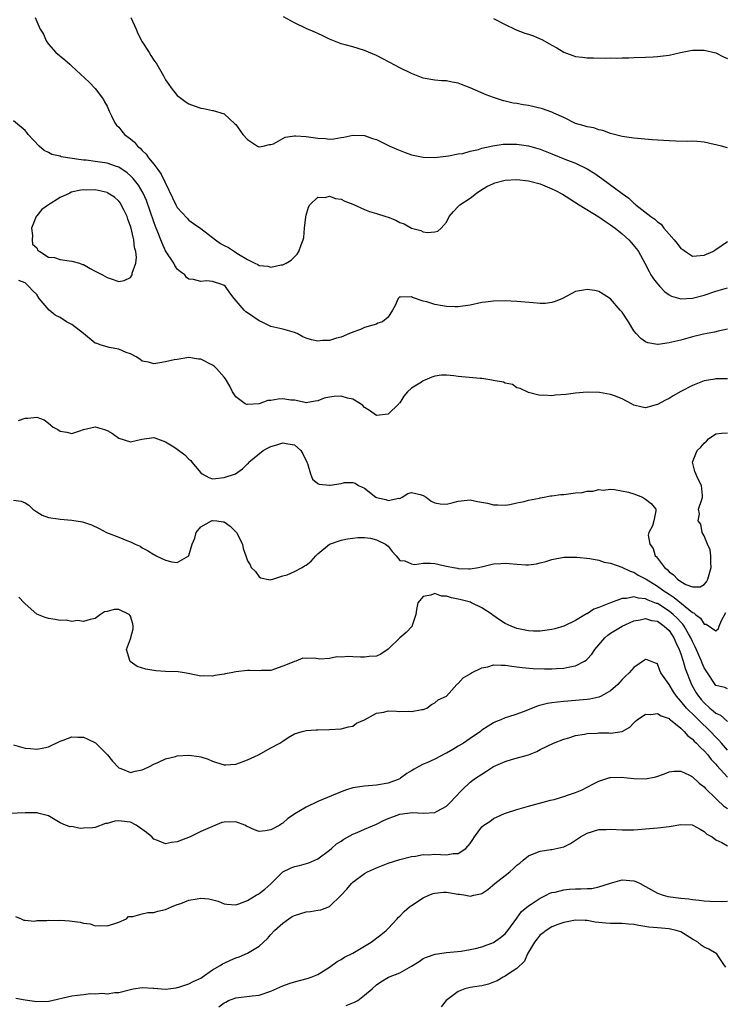
# Model space of a CAD drawing. Units: inches. Extents: x 2553000 to 2556000, y 1545000 to 1548000.
# Drawn here: x 2554210 to 2554331, y 1545514 to 1545683 of the extents above; entities that cross this region are included whole.
import ezdxf

# ---------------------------------------------------------------- set-up
doc = ezdxf.new("R2010")
doc.units = ezdxf.units.IN
doc.header["$MEASUREMENT"] = 0
doc.layers.add('LD25531545_2ft', color=142, linetype='Continuous')

msp = doc.modelspace()

# ---------------------------------------------------------------- linework, layer by layer
at = {"layer": 'LD25531545_2ft'}
for points, elevation in [([(2554212.74, 1545683), (2554213, 1545682.29), (2554213.6, 1545681), (2554214.13, 1545680.13), (2554214.59, 1545679), (2554215, 1545678.46), (2554216.28, 1545677), (2554217.79, 1545675.79), (2554218.63, 1545675), (2554219, 1545674.7), (2554221.93, 1545671.93), (2554223, 1545670.87), (2554224.37, 1545669), (2554224.58, 1545668.58), (2554225, 1545667.82), (2554225.25, 1545667.25), (2554225.39, 1545667), (2554225.79, 1545666.21), (2554226.31, 1545665), (2554226.62, 1545664.62), (2554227, 1545664.26), (2554227.55, 1545663.55), (2554228, 1545663), (2554229, 1545662.29), (2554229.68, 1545661.68), (2554230.21, 1545661), (2554230.65, 1545660.65), (2554231, 1545660.28), (2554231.66, 1545659.66), (2554232.11, 1545659), (2554233, 1545657.93), (2554233.7, 1545657), (2554234.24, 1545656.24), (2554236.17, 1545652.17), (2554236.75, 1545651), (2554237, 1545650.55), (2554238.68, 1545648.68), (2554239, 1545648.39), (2554239.78, 1545647.78), (2554241, 1545646.92), (2554243.52, 1545645), (2554244.4, 1545644.4), (2554245, 1545644.05), (2554245.72, 1545643.72), (2554246.76, 1545643), (2554247, 1545642.86), (2554247.43, 1545642.57), (2554249, 1545641.66), (2554250.27, 1545641), (2554250.77, 1545640.77), (2554251, 1545640.59), (2554252.49, 1545640.49), (2554253, 1545640.32), (2554254.74, 1545640.74), (2554255, 1545640.75), (2554255.61, 1545641), (2554256.47, 1545641.53), (2554257, 1545642.1), (2554257.46, 1545642.54), (2554257.77, 1545643), (2554258.14, 1545644.14), (2554258.51, 1545645), (2554258.62, 1545645.38), (2554258.75, 1545647), (2554258.93, 1545648.93), (2554259, 1545649.2), (2554259.42, 1545650.58), (2554259.63, 1545651), (2554261, 1545652.32), (2554262.26, 1545652.26), (2554263, 1545652.48), (2554264.05, 1545652.05), (2554265, 1545651.94), (2554265.63, 1545651.63), (2554267, 1545651.11), (2554269, 1545650.17), (2554269.83, 1545649.84), (2554271, 1545649.5), (2554272.61, 1545649), (2554273, 1545648.87), (2554274.34, 1545648.34), (2554275, 1545647.99), (2554275.74, 1545647.74), (2554277, 1545647.02), (2554278.57, 1545646.57), (2554279, 1545646.38), (2554279.73, 1545646.27), (2554281, 1545646.38), (2554281.53, 1545646.47), (2554282.09, 1545647), (2554283, 1545648), (2554283.46, 1545649), (2554284.17, 1545649.84), (2554285, 1545650.68), (2554285.27, 1545651), (2554287, 1545652.12), (2554288.13, 1545653), (2554288.65, 1545653.35), (2554289.89, 1545654.11), (2554291, 1545654.65), (2554291.26, 1545654.74), (2554293, 1545655.21), (2554295, 1545655.31), (2554297, 1545655.08), (2554299, 1545654.55), (2554301, 1545653.73), (2554301.49, 1545653.49), (2554302.78, 1545652.78), (2554304.03, 1545652.03), (2554305.65, 1545651), (2554309, 1545648.92), (2554310.14, 1545648.14), (2554311, 1545647.59), (2554311.77, 1545647), (2554313, 1545646), (2554314.11, 1545645), (2554314.53, 1545644.53), (2554315.44, 1545643.44), (2554315.76, 1545643), (2554316.85, 1545641), (2554317.58, 1545639.58), (2554317.91, 1545639), (2554318.34, 1545638.34), (2554319, 1545637.47), (2554319.4, 1545637), (2554320.2, 1545636.2), (2554321, 1545635.62), (2554321.39, 1545635.39), (2554323, 1545634.9), (2554325, 1545635.02), (2554327, 1545635.56), (2554329, 1545636.21), (2554331, 1545636.79)], 7724), ([(2554229.05, 1545683), (2554229.99, 1545681), (2554230.26, 1545680.26), (2554231, 1545678.86), (2554232.21, 1545677), (2554232.5, 1545676.5), (2554233, 1545675.69), (2554233.52, 1545675), (2554234.67, 1545673), (2554235, 1545672.34), (2554235.54, 1545671.54), (2554235.97, 1545671), (2554237, 1545669.66), (2554237.36, 1545669.36), (2554238.53, 1545668.53), (2554239, 1545668.22), (2554239.89, 1545667.89), (2554241, 1545667.53), (2554241.46, 1545667.46), (2554243, 1545667.12), (2554243.11, 1545667.11), (2554245, 1545666.51), (2554246.85, 1545664.85), (2554247, 1545664.69), (2554248.2, 1545663), (2554249, 1545662.15), (2554250.72, 1545661), (2554250.91, 1545660.91), (2554251, 1545660.88), (2554251.66, 1545661), (2554252.73, 1545661.27), (2554253, 1545661.27), (2554253.43, 1545661.43), (2554255.44, 1545662.56), (2554257, 1545662.76), (2554257.22, 1545662.78), (2554259, 1545662.66), (2554259.42, 1545662.58), (2554261, 1545662.35), (2554262.34, 1545662.34), (2554263, 1545662.22), (2554263.74, 1545662.26), (2554265, 1545662.51), (2554265.44, 1545662.56), (2554267, 1545662.9), (2554269, 1545662.84), (2554270.34, 1545662.34), (2554271, 1545662.14), (2554273.33, 1545661), (2554274.48, 1545660.48), (2554275.91, 1545659.91), (2554277, 1545659.52), (2554279, 1545659.12), (2554281, 1545659.1), (2554283.35, 1545659.35), (2554285, 1545659.69), (2554285.78, 1545659.78), (2554287, 1545660.14), (2554288.44, 1545660.44), (2554289, 1545660.64), (2554290.92, 1545661.08), (2554292.67, 1545661.33), (2554293, 1545661.36), (2554293.37, 1545661.37), (2554295, 1545661.37), (2554297, 1545661.08), (2554299, 1545660.5), (2554301, 1545659.69), (2554303.22, 1545658.78), (2554305, 1545658.09), (2554307, 1545657.14), (2554308.31, 1545656.31), (2554309.5, 1545655.5), (2554313, 1545652.9), (2554314.12, 1545652.12), (2554315, 1545651.28), (2554315.17, 1545651.17), (2554315.34, 1545651), (2554317.89, 1545649), (2554318.54, 1545648.54), (2554319, 1545648.1), (2554319.66, 1545647.66), (2554320.13, 1545647), (2554321, 1545645.99), (2554321.88, 1545645), (2554322.38, 1545644.38), (2554323, 1545643.55), (2554323.34, 1545643.34), (2554323.78, 1545643), (2554325, 1545642.22), (2554325.71, 1545642.29), (2554327, 1545642.36), (2554328.45, 1545643), (2554329, 1545643.35), (2554331, 1545644.73)], 7722), ([(2554331, 1545660.71), (2554329.96, 1545661), (2554329, 1545661.24), (2554328.72, 1545661.28), (2554327, 1545661.68), (2554325.82, 1545661.82), (2554325, 1545661.85), (2554324.17, 1545661.83), (2554322.14, 1545661.86), (2554321, 1545661.9), (2554318.11, 1545662.11), (2554315, 1545662.36), (2554313, 1545662.65), (2554311, 1545663.19), (2554309.67, 1545663.67), (2554309, 1545663.8), (2554308.12, 1545664.12), (2554307, 1545664.29), (2554306.5, 1545664.5), (2554305, 1545664.91), (2554303, 1545665.9), (2554301.33, 1545666.67), (2554301, 1545666.84), (2554299.39, 1545667.39), (2554297, 1545667.95), (2554296.07, 1545668.07), (2554295, 1545668.31), (2554294.37, 1545668.37), (2554293, 1545668.7), (2554292.74, 1545668.74), (2554291, 1545669.31), (2554289.77, 1545669.77), (2554287.02, 1545670.98), (2554285.52, 1545671.52), (2554285, 1545671.76), (2554283.93, 1545671.93), (2554283, 1545672.18), (2554282.2, 1545672.2), (2554281, 1545672.29), (2554279, 1545672.63), (2554278.74, 1545672.74), (2554277, 1545673.41), (2554275, 1545674.41), (2554273.31, 1545675.31), (2554271, 1545676.48), (2554269, 1545677.36), (2554267, 1545677.96), (2554265.65, 1545678.35), (2554265, 1545678.5), (2554263, 1545679.31), (2554261.88, 1545679.88), (2554261, 1545680.26), (2554260.5, 1545680.5), (2554259, 1545681.13), (2554257, 1545682.06), (2554255.13, 1545683.13)], 7720), ([(2554291, 1545682.81), (2554293, 1545681.79), (2554294.65, 1545681), (2554294.89, 1545680.89), (2554296.34, 1545680.34), (2554297, 1545680.14), (2554297.84, 1545679.84), (2554299, 1545679.34), (2554299.25, 1545679.25), (2554301, 1545678.25), (2554301.83, 1545677.83), (2554303, 1545677.09), (2554305, 1545676.36), (2554306.22, 1545676.22), (2554307, 1545676.09), (2554308.11, 1545676.11), (2554310.07, 1545676.07), (2554311, 1545676.1), (2554312.05, 1545676.05), (2554313, 1545676.11), (2554314.12, 1545676.12), (2554315, 1545676.18), (2554317, 1545676.24), (2554318.3, 1545676.3), (2554319, 1545676.31), (2554320.52, 1545676.52), (2554321, 1545676.57), (2554322.97, 1545677.03), (2554324.65, 1545677.35), (2554325, 1545677.39), (2554327, 1545677.43), (2554329, 1545676.96), (2554330.27, 1545676.27), (2554331, 1545675.98)], 7718), ([(2554331, 1545629.71), (2554329.4, 1545629.4), (2554328.76, 1545629.24), (2554326.9, 1545628.9), (2554325, 1545628.44), (2554323, 1545627.88), (2554321.49, 1545627.49), (2554321, 1545627.39), (2554319.12, 1545627.12), (2554319, 1545627.13), (2554317.38, 1545627.38), (2554317, 1545627.55), (2554316.15, 1545628.15), (2554315.35, 1545629), (2554315, 1545629.48), (2554314.05, 1545631), (2554313, 1545632.62), (2554312.83, 1545632.83), (2554312.67, 1545633), (2554311, 1545634.9), (2554309.74, 1545635.74), (2554309, 1545636.2), (2554308.33, 1545636.33), (2554307, 1545636.53), (2554306.41, 1545636.41), (2554305, 1545636.18), (2554302.78, 1545635), (2554301.56, 1545634.44), (2554301, 1545634.32), (2554299.85, 1545634.15), (2554299, 1545634.15), (2554297.78, 1545634.22), (2554295, 1545634.46), (2554293, 1545634.59), (2554291, 1545634.55), (2554289.66, 1545634.34), (2554289, 1545634.27), (2554287, 1545633.86), (2554285, 1545633.55), (2554284.46, 1545633.54), (2554283, 1545633.6), (2554282.29, 1545633.71), (2554281, 1545633.96), (2554279.61, 1545634.39), (2554279, 1545634.51), (2554277.17, 1545635.17), (2554277, 1545635.27), (2554275.21, 1545635.21), (2554275, 1545635.25), (2554274.71, 1545635), (2554274.2, 1545633.8), (2554273.76, 1545633), (2554273, 1545631.77), (2554272.06, 1545631), (2554271.26, 1545630.74), (2554271, 1545630.61), (2554270.42, 1545630.42), (2554269, 1545630.02), (2554268.31, 1545629.69), (2554267, 1545629.25), (2554266.85, 1545629.15), (2554266.41, 1545629), (2554265, 1545628.38), (2554264.22, 1545628.22), (2554263, 1545627.8), (2554261.78, 1545627.78), (2554261, 1545627.68), (2554259.94, 1545627.94), (2554259, 1545628.2), (2554258.44, 1545628.44), (2554257.46, 1545629), (2554257, 1545629.19), (2554255, 1545629.71), (2554253, 1545630.19), (2554251.39, 1545631), (2554251, 1545631.18), (2554249.91, 1545631.91), (2554249, 1545632.5), (2554248.72, 1545632.72), (2554248.41, 1545633), (2554246.73, 1545635), (2554245.96, 1545635.96), (2554245.25, 1545637), (2554245, 1545637.22), (2554244.63, 1545637.37), (2554243, 1545637.91), (2554241.98, 1545638.02), (2554241, 1545637.9), (2554239.75, 1545638.25), (2554239, 1545638.29), (2554238.59, 1545638.59), (2554238.28, 1545639), (2554237.53, 1545639.53), (2554237, 1545640.01), (2554236.59, 1545640.59), (2554236.4, 1545641), (2554235, 1545643.12), (2554234.42, 1545644.42), (2554234.21, 1545645), (2554233.7, 1545646.3), (2554233.29, 1545647.29), (2554233, 1545648.06), (2554231.72, 1545651.72), (2554231.15, 1545653), (2554230.35, 1545654.35), (2554229.46, 1545655.46), (2554229, 1545655.93), (2554228.43, 1545656.43), (2554227, 1545657.4), (2554226.42, 1545657.58), (2554225, 1545658.08), (2554223, 1545658.39), (2554221.41, 1545658.59), (2554221, 1545658.63), (2554218.27, 1545659), (2554217.19, 1545659.19), (2554217, 1545659.28), (2554215.6, 1545659.6), (2554215, 1545659.95), (2554214.27, 1545660.27), (2554213.41, 1545661), (2554211.55, 1545663), (2554211.32, 1545663.32), (2554211, 1545663.67), (2554209, 1545665.36)], 7726), ([(2554331, 1545621.25), (2554329, 1545621.23), (2554328.79, 1545621.21), (2554327, 1545620.88), (2554325, 1545620.13), (2554323, 1545619.08), (2554321.67, 1545618.33), (2554321, 1545617.91), (2554320.37, 1545617.63), (2554319, 1545616.86), (2554318.78, 1545616.78), (2554317, 1545616.3), (2554316.39, 1545616.39), (2554315, 1545616.77), (2554314.59, 1545617), (2554313, 1545617.83), (2554311.65, 1545618.35), (2554311, 1545618.58), (2554309.09, 1545618.91), (2554307.03, 1545618.97), (2554305, 1545618.8), (2554303.42, 1545618.58), (2554301.56, 1545618.44), (2554301, 1545618.37), (2554299.55, 1545618.45), (2554299, 1545618.41), (2554297, 1545618.9), (2554295.58, 1545619.58), (2554295, 1545619.72), (2554294.26, 1545620.26), (2554293, 1545620.49), (2554292.7, 1545620.7), (2554290.97, 1545620.97), (2554290.71, 1545621), (2554289, 1545621.28), (2554288.72, 1545621.28), (2554285.6, 1545621.6), (2554285, 1545621.66), (2554284.21, 1545621.79), (2554283, 1545621.86), (2554282.14, 1545621.86), (2554281, 1545621.7), (2554280.45, 1545621.55), (2554279.27, 1545621), (2554279, 1545620.91), (2554278.69, 1545620.69), (2554277, 1545619.64), (2554276.32, 1545619), (2554275.7, 1545618.3), (2554275, 1545617.17), (2554274.91, 1545617.09), (2554274.83, 1545617), (2554273, 1545615.19), (2554271, 1545614.97), (2554269.83, 1545615.83), (2554269, 1545616.33), (2554268.68, 1545616.68), (2554268.29, 1545617), (2554267, 1545617.77), (2554266.06, 1545617.94), (2554265, 1545618.28), (2554263.79, 1545618.21), (2554263, 1545618.12), (2554262.06, 1545617.94), (2554261, 1545617.47), (2554260.57, 1545617.43), (2554259, 1545617.16), (2554258.82, 1545617.18), (2554257, 1545617.58), (2554256.38, 1545617.62), (2554255, 1545617.81), (2554254.22, 1545617.78), (2554253, 1545617.55), (2554252.46, 1545617.54), (2554250.98, 1545616.98), (2554249, 1545616.85), (2554248.86, 1545616.86), (2554248.58, 1545617), (2554247, 1545618.16), (2554246.44, 1545619), (2554245.97, 1545619.97), (2554245.24, 1545621.24), (2554245, 1545621.53), (2554243.71, 1545623), (2554243.35, 1545623.35), (2554243, 1545623.6), (2554241, 1545624.6), (2554240.61, 1545624.61), (2554239, 1545624.87), (2554237, 1545624.58), (2554236.49, 1545624.49), (2554235, 1545624.15), (2554234, 1545624), (2554233, 1545623.82), (2554232.07, 1545624.07), (2554231, 1545624.27), (2554230.62, 1545624.62), (2554229.99, 1545625), (2554229, 1545625.5), (2554228.26, 1545625.74), (2554227, 1545626.33), (2554225.39, 1545626.61), (2554225, 1545626.7), (2554223.97, 1545627), (2554223.26, 1545627.26), (2554223, 1545627.37), (2554220.98, 1545629), (2554219, 1545630.53), (2554218.06, 1545631), (2554217, 1545631.75), (2554216.14, 1545632.14), (2554215.12, 1545633), (2554213.4, 1545635), (2554213, 1545635.68), (2554212.31, 1545636.31), (2554211.62, 1545637), (2554211, 1545637.67), (2554209.96, 1545638.04)], 7728), ([(2554209.88, 1545614.12), (2554211, 1545614.53), (2554211.47, 1545614.53), (2554213, 1545614.69), (2554214.26, 1545614.26), (2554215, 1545613.7), (2554215.8, 1545613), (2554216.61, 1545612.61), (2554217, 1545612.29), (2554218.12, 1545612.12), (2554219, 1545611.92), (2554220.36, 1545612.36), (2554221, 1545612.6), (2554223, 1545613.02), (2554224.58, 1545612.58), (2554225, 1545612.42), (2554225.92, 1545611.92), (2554227, 1545611.1), (2554229, 1545610.46), (2554230.96, 1545610.96), (2554233, 1545611.24), (2554233.15, 1545611.15), (2554233.6, 1545611), (2554235, 1545610.46), (2554236.39, 1545609.61), (2554237, 1545609.21), (2554238.29, 1545608.29), (2554239, 1545607.53), (2554239.3, 1545607.3), (2554239.51, 1545607), (2554241, 1545605.16), (2554241.23, 1545605), (2554242.4, 1545604.4), (2554243, 1545604.18), (2554245, 1545604.38), (2554246.95, 1545605), (2554248.12, 1545605.88), (2554249, 1545606.71), (2554249.14, 1545606.86), (2554249.22, 1545607), (2554251.64, 1545609), (2554252.52, 1545609.48), (2554253, 1545609.68), (2554254.03, 1545609.97), (2554255, 1545610.34), (2554255.88, 1545610.12), (2554257, 1545609.97), (2554258.11, 1545609), (2554258.43, 1545608.43), (2554259.14, 1545607), (2554259.24, 1545606.76), (2554259.74, 1545605), (2554260.08, 1545604.08), (2554261, 1545603.34), (2554261.25, 1545603.25), (2554263, 1545603.07), (2554263.1, 1545603.1), (2554265, 1545603.36), (2554265.54, 1545603.54), (2554267, 1545603.54), (2554267.4, 1545603.4), (2554267.98, 1545603), (2554269, 1545602.57), (2554270.9, 1545601), (2554271, 1545600.96), (2554272.63, 1545600.63), (2554273, 1545600.44), (2554274.83, 1545600.83), (2554275, 1545600.81), (2554275.43, 1545601), (2554276.35, 1545601.65), (2554277, 1545601.84), (2554278.49, 1545601.51), (2554279, 1545601.31), (2554279.53, 1545601), (2554280.35, 1545600.35), (2554281, 1545600.07), (2554281.9, 1545599.9), (2554283, 1545599.81), (2554284.1, 1545600.1), (2554285, 1545600.36), (2554286.51, 1545600.51), (2554287, 1545600.59), (2554288.3, 1545600.3), (2554289.99, 1545599.99), (2554291, 1545599.72), (2554291.73, 1545599.73), (2554293, 1545599.67), (2554293.78, 1545599.78), (2554295, 1545600.04), (2554296.27, 1545600.27), (2554297, 1545600.5), (2554298.85, 1545600.85), (2554299, 1545600.89), (2554299.64, 1545601), (2554300.77, 1545601.23), (2554301, 1545601.24), (2554302.52, 1545601.48), (2554303, 1545601.51), (2554305, 1545601.77), (2554306.15, 1545601.85), (2554307, 1545602.07), (2554307.97, 1545602.03), (2554309, 1545602.33), (2554309.76, 1545602.24), (2554311, 1545602.38), (2554311.67, 1545602.33), (2554314.09, 1545601.91), (2554315, 1545601.61), (2554316.47, 1545601), (2554317, 1545600.66), (2554317.94, 1545599.94), (2554318.71, 1545599), (2554318.72, 1545598.72), (2554318.38, 1545597), (2554318.15, 1545596.15), (2554317.57, 1545595), (2554317.45, 1545594.55), (2554317.71, 1545593), (2554318.26, 1545592.26), (2554318.65, 1545591), (2554318.83, 1545590.83), (2554320.22, 1545589), (2554320.66, 1545588.66), (2554321, 1545588.28), (2554321.78, 1545587.78), (2554322.43, 1545587), (2554323, 1545586.6), (2554323.87, 1545586.13), (2554325, 1545585.69), (2554326.29, 1545585.71), (2554327, 1545586.1), (2554327.42, 1545586.58), (2554327.61, 1545587), (2554327.84, 1545587.84), (2554328.18, 1545589), (2554328.11, 1545589.89), (2554328.15, 1545591), (2554328.02, 1545592.02), (2554327.58, 1545593), (2554327, 1545594.44), (2554326.66, 1545595), (2554326.41, 1545596.41), (2554325.94, 1545597), (2554326.2, 1545598.2), (2554326.01, 1545599), (2554326.61, 1545600.61), (2554326.71, 1545601), (2554326.71, 1545601.29), (2554326.55, 1545603), (2554326.01, 1545604.01), (2554325.42, 1545605.42), (2554325.01, 1545607), (2554325.81, 1545609), (2554326.44, 1545609.56), (2554327, 1545610.25), (2554327.38, 1545610.62), (2554327.72, 1545611), (2554329, 1545611.86), (2554329.94, 1545611.94), (2554331, 1545612.05)], 7730), ([(2554209, 1545600.51), (2554210.36, 1545600.36), (2554211, 1545600.06), (2554211.66, 1545599.66), (2554212.35, 1545599), (2554213, 1545598.54), (2554213.94, 1545597.94), (2554215, 1545597.53), (2554216.68, 1545597.32), (2554217, 1545597.25), (2554219, 1545597.12), (2554220.82, 1545596.82), (2554222.32, 1545596.32), (2554223.66, 1545595.66), (2554224.91, 1545595), (2554227, 1545594.22), (2554228.37, 1545593.63), (2554229, 1545593.42), (2554229.82, 1545593), (2554230.64, 1545592.64), (2554231, 1545592.39), (2554231.94, 1545591.94), (2554233, 1545591.21), (2554233.15, 1545591.15), (2554233.4, 1545591), (2554235, 1545590.26), (2554236.04, 1545589.96), (2554237, 1545589.84), (2554238.96, 1545591), (2554239, 1545591.06), (2554239.55, 1545593), (2554239.98, 1545594.02), (2554240.21, 1545595), (2554241, 1545595.94), (2554242.83, 1545597), (2554242.95, 1545597.05), (2554243, 1545597.06), (2554243.73, 1545597), (2554244.85, 1545596.84), (2554245, 1545596.79), (2554246.05, 1545596.05), (2554247.09, 1545595), (2554248.15, 1545593), (2554248.28, 1545592.28), (2554248.68, 1545591), (2554249, 1545590.17), (2554249.46, 1545589.46), (2554249.6, 1545589), (2554250.34, 1545588.34), (2554251, 1545587.41), (2554251.26, 1545587.26), (2554252.28, 1545587), (2554253, 1545586.92), (2554253.06, 1545586.94), (2554253.32, 1545587), (2554255, 1545587.56), (2554255.75, 1545587.75), (2554257, 1545588.31), (2554258.33, 1545589), (2554258.72, 1545589.28), (2554259, 1545589.43), (2554259.89, 1545590.11), (2554260.69, 1545591), (2554261, 1545591.32), (2554263, 1545592.97), (2554265, 1545593.67), (2554266.1, 1545593.9), (2554267, 1545594.05), (2554267.85, 1545594.15), (2554269, 1545594.14), (2554269.99, 1545594.01), (2554271, 1545593.76), (2554272.57, 1545593), (2554273, 1545592.64), (2554273.72, 1545591.72), (2554274.37, 1545591), (2554275, 1545590.22), (2554275.84, 1545590.16), (2554277, 1545589.61), (2554277.53, 1545589.53), (2554279, 1545589.77), (2554280.25, 1545589.75), (2554281, 1545589.7), (2554282.69, 1545589.31), (2554283, 1545589.26), (2554284.15, 1545589), (2554284.87, 1545588.87), (2554285, 1545588.83), (2554286.8, 1545588.8), (2554287, 1545588.76), (2554288.43, 1545589), (2554288.9, 1545589.1), (2554289.2, 1545589.2), (2554291, 1545589.65), (2554292.29, 1545589.71), (2554293, 1545589.77), (2554293.71, 1545589.71), (2554295, 1545589.56), (2554296.51, 1545589.49), (2554297, 1545589.49), (2554298.34, 1545589.66), (2554299, 1545589.8), (2554299.96, 1545590.04), (2554301, 1545590.38), (2554303, 1545590.78), (2554303.2, 1545590.8), (2554305.23, 1545590.77), (2554307.46, 1545590.54), (2554309, 1545590.27), (2554309.94, 1545589.94), (2554311, 1545589.77), (2554312.91, 1545589.09), (2554314.36, 1545588.36), (2554315, 1545588.19), (2554315.72, 1545587.72), (2554317, 1545587.06), (2554317.08, 1545587), (2554319, 1545585.84), (2554320.12, 1545585), (2554321, 1545584.43), (2554321.89, 1545583.89), (2554325, 1545581.33), (2554325.25, 1545581.25), (2554325.49, 1545581), (2554326.36, 1545580.36), (2554327, 1545579.33), (2554327.34, 1545579.34), (2554329, 1545578.16), (2554329.43, 1545578.57), (2554329.58, 1545579), (2554329.94, 1545579.94), (2554330.68, 1545581.32)], 7732), ([(2554331, 1545568.26), (2554330.51, 1545568.51), (2554329, 1545568.86), (2554328.88, 1545569), (2554327.54, 1545571), (2554327.35, 1545571.35), (2554327, 1545571.86), (2554326.66, 1545572.66), (2554326.54, 1545573), (2554325.48, 1545575.48), (2554325, 1545576.36), (2554324.72, 1545577), (2554324.3, 1545577.7), (2554323.56, 1545579), (2554323.34, 1545579.34), (2554323, 1545579.65), (2554322.37, 1545580.37), (2554321.69, 1545581), (2554321, 1545581.56), (2554319, 1545582.83), (2554318.86, 1545582.86), (2554318.56, 1545583), (2554317.44, 1545583.44), (2554317, 1545583.68), (2554315.76, 1545583.76), (2554315, 1545583.98), (2554313.7, 1545583.7), (2554313, 1545583.71), (2554311, 1545583), (2554309, 1545582.18), (2554308.12, 1545581.88), (2554307, 1545581.11), (2554306.92, 1545581.08), (2554305, 1545579.96), (2554303, 1545578.97), (2554301.46, 1545578.54), (2554301, 1545578.43), (2554299.78, 1545578.22), (2554299, 1545578.14), (2554297.87, 1545578.13), (2554297, 1545578.16), (2554295, 1545578.58), (2554294.01, 1545579), (2554293, 1545579.46), (2554292.05, 1545580.05), (2554290.89, 1545580.89), (2554290.77, 1545581), (2554289, 1545582.14), (2554287.25, 1545583), (2554287.07, 1545583.07), (2554285.48, 1545583.48), (2554285, 1545583.62), (2554283.81, 1545583.81), (2554283, 1545584.12), (2554282.13, 1545584.13), (2554281, 1545584.57), (2554280.31, 1545584.31), (2554279, 1545584.03), (2554278.09, 1545583), (2554277.85, 1545581.85), (2554277.76, 1545581), (2554277.11, 1545579.11), (2554277.09, 1545579), (2554276.08, 1545577.92), (2554275, 1545577.01), (2554273, 1545575.05), (2554271.79, 1545574.21), (2554271, 1545573.85), (2554269.78, 1545573.78), (2554269, 1545573.66), (2554268.29, 1545573.71), (2554267, 1545573.73), (2554266.19, 1545573.81), (2554265, 1545573.66), (2554264.27, 1545573.73), (2554263, 1545573.46), (2554261.36, 1545573.36), (2554260.46, 1545573.54), (2554259, 1545573.48), (2554258.47, 1545573.53), (2554257.26, 1545573), (2554257, 1545572.95), (2554256.9, 1545572.9), (2554255, 1545572.15), (2554253, 1545571.41), (2554251.39, 1545571.39), (2554251, 1545571.33), (2554249.4, 1545571.4), (2554249, 1545571.38), (2554247, 1545571.16), (2554246.23, 1545571), (2554245.18, 1545570.82), (2554245, 1545570.76), (2554243.44, 1545570.56), (2554243, 1545570.42), (2554241.5, 1545570.5), (2554241, 1545570.43), (2554239.16, 1545570.84), (2554238.23, 1545571), (2554237.16, 1545571.16), (2554235, 1545571.22), (2554233.33, 1545571.33), (2554231.61, 1545571.61), (2554230.12, 1545572.12), (2554228.96, 1545572.96), (2554228.89, 1545573.11), (2554228.31, 1545575), (2554229, 1545576.82), (2554229.45, 1545578.55), (2554229.46, 1545579), (2554229.38, 1545579.38), (2554229, 1545580.69), (2554228.89, 1545580.89), (2554228.79, 1545581), (2554227, 1545581.85), (2554226.19, 1545581.81), (2554225, 1545581.47), (2554224.58, 1545581.42), (2554223.91, 1545581), (2554223, 1545580.32), (2554222.1, 1545580.1), (2554221, 1545579.77), (2554219.96, 1545579.96), (2554219, 1545579.81), (2554218.03, 1545580.03), (2554217, 1545579.93), (2554216.15, 1545580.15), (2554215, 1545580.28), (2554214.46, 1545580.46), (2554213, 1545581.03), (2554211, 1545582.82), (2554210.85, 1545583), (2554209.93, 1545583.93)], 7734), ([(2554209, 1545558.73), (2554211, 1545558.13), (2554211.93, 1545558.07), (2554213, 1545557.96), (2554214.19, 1545558.19), (2554215, 1545558.38), (2554217, 1545559.32), (2554217.48, 1545559.48), (2554219, 1545560.1), (2554220.04, 1545560.04), (2554221, 1545560.03), (2554221.71, 1545559.7), (2554223.02, 1545559.02), (2554225.08, 1545557), (2554225.93, 1545555.93), (2554227, 1545554.76), (2554227.34, 1545554.66), (2554229, 1545553.97), (2554229.81, 1545554.19), (2554231, 1545554.43), (2554231.38, 1545554.62), (2554232.24, 1545555), (2554233, 1545555.39), (2554233.7, 1545555.7), (2554235, 1545556.33), (2554236.71, 1545556.71), (2554237, 1545556.81), (2554239, 1545556.92), (2554240.73, 1545556.73), (2554241, 1545556.67), (2554242.25, 1545556.25), (2554243, 1545555.89), (2554243.67, 1545555.67), (2554245, 1545555.28), (2554245.28, 1545555.28), (2554247, 1545555.41), (2554247.61, 1545555.61), (2554249, 1545556.12), (2554250.89, 1545557), (2554253, 1545558.21), (2554254.54, 1545559), (2554255, 1545559.34), (2554255.94, 1545559.94), (2554257, 1545560.58), (2554258.32, 1545561), (2554259, 1545561.18), (2554260.72, 1545561.28), (2554261, 1545561.28), (2554263, 1545561.35), (2554265, 1545561.46), (2554266.22, 1545561.78), (2554267, 1545561.9), (2554267.6, 1545562.4), (2554269, 1545563), (2554271, 1545564.09), (2554272.3, 1545564.3), (2554273, 1545564.49), (2554274.46, 1545564.46), (2554275, 1545564.43), (2554276.47, 1545564.47), (2554277, 1545564.38), (2554278.76, 1545564.76), (2554279, 1545564.77), (2554279.65, 1545565), (2554280.42, 1545565.58), (2554281, 1545565.88), (2554281.58, 1545566.42), (2554283, 1545567.02), (2554284.74, 1545569), (2554284.87, 1545569.13), (2554285, 1545569.17), (2554285.83, 1545570.17), (2554287, 1545570.83), (2554287.09, 1545570.91), (2554287.24, 1545571), (2554289, 1545571.86), (2554290.06, 1545572.06), (2554291, 1545572.35), (2554292.31, 1545572.31), (2554293, 1545572.34), (2554294.15, 1545572.15), (2554295, 1545572.06), (2554295.92, 1545571.92), (2554297.76, 1545571.76), (2554299.71, 1545571.71), (2554301, 1545571.7), (2554301.75, 1545571.75), (2554303, 1545571.8), (2554304.04, 1545572.04), (2554305, 1545572.18), (2554306.54, 1545573), (2554306.83, 1545573.17), (2554307, 1545573.33), (2554307.81, 1545574.19), (2554308.29, 1545575), (2554310, 1545577), (2554310.53, 1545577.47), (2554311, 1545577.77), (2554313, 1545578.96), (2554315, 1545579.88), (2554316.06, 1545580.06), (2554317, 1545580.31), (2554317.97, 1545579.97), (2554319, 1545579.82), (2554319.47, 1545579.47), (2554320.18, 1545579), (2554321, 1545578.23), (2554321.84, 1545577), (2554322.17, 1545576.17), (2554322.74, 1545575), (2554323, 1545574.26), (2554323.4, 1545573), (2554323.75, 1545571.75), (2554324.81, 1545569), (2554325.62, 1545567.62), (2554326.02, 1545567), (2554326.47, 1545566.47), (2554327, 1545565.9), (2554327.98, 1545565), (2554328.54, 1545564.54), (2554329, 1545564.11), (2554329.76, 1545563.76), (2554331, 1545562.69)], 7736), ([(2554331, 1545557.82), (2554329.95, 1545559), (2554329.52, 1545559.52), (2554329, 1545560.01), (2554328.09, 1545561), (2554326.05, 1545563), (2554325.5, 1545563.5), (2554325, 1545564.01), (2554324.47, 1545564.47), (2554323.97, 1545565), (2554323, 1545566.18), (2554322.24, 1545567), (2554321.74, 1545567.74), (2554321, 1545569), (2554319.61, 1545571), (2554319.41, 1545571.41), (2554319, 1545572.53), (2554318.69, 1545572.69), (2554317.24, 1545573.24), (2554317, 1545573.31), (2554316.83, 1545573.17), (2554315, 1545571.93), (2554314.21, 1545571), (2554313.56, 1545570.44), (2554313, 1545569.89), (2554312.6, 1545569.4), (2554312.25, 1545569), (2554311, 1545567.91), (2554309.39, 1545567), (2554309, 1545566.83), (2554307.48, 1545566.52), (2554307, 1545566.48), (2554305.66, 1545566.34), (2554305, 1545566.29), (2554303, 1545566.11), (2554301.97, 1545565.97), (2554301, 1545565.89), (2554300.22, 1545565.78), (2554298.63, 1545565.37), (2554296.51, 1545564.51), (2554295, 1545563.94), (2554293.41, 1545563.41), (2554293, 1545563.3), (2554292.28, 1545563), (2554291.35, 1545562.65), (2554291, 1545562.49), (2554290.08, 1545561.92), (2554289, 1545561.19), (2554288.77, 1545561), (2554287, 1545559.76), (2554285.88, 1545559), (2554285, 1545558.45), (2554284.07, 1545557.93), (2554283, 1545557.28), (2554282.8, 1545557.2), (2554281, 1545556.26), (2554279.63, 1545555.63), (2554279, 1545555.39), (2554278.25, 1545555), (2554277.45, 1545554.55), (2554277, 1545554.28), (2554276.22, 1545553.78), (2554275.15, 1545553), (2554275, 1545552.92), (2554273, 1545552.18), (2554271, 1545551.81), (2554269, 1545551.64), (2554267, 1545551.33), (2554265.89, 1545551), (2554265, 1545550.69), (2554261, 1545549), (2554259, 1545548.07), (2554257.08, 1545546.93), (2554257, 1545546.85), (2554255.88, 1545546.12), (2554255, 1545545.32), (2554254.8, 1545545.2), (2554254.53, 1545545), (2554253, 1545544.2), (2554252, 1545544), (2554251, 1545543.89), (2554250.18, 1545544.18), (2554248.83, 1545544.83), (2554248.52, 1545545), (2554247, 1545545.57), (2554245, 1545545.51), (2554244.58, 1545545.42), (2554243, 1545544.76), (2554241, 1545543.91), (2554239.18, 1545543), (2554237, 1545542.12), (2554236.01, 1545541.99), (2554235, 1545541.77), (2554233.62, 1545542.38), (2554233, 1545542.6), (2554232.63, 1545543), (2554231.75, 1545543.75), (2554230.57, 1545544.57), (2554229.98, 1545545), (2554229, 1545545.47), (2554228.45, 1545545.55), (2554227, 1545545.73), (2554226.34, 1545545.66), (2554225, 1545545.26), (2554224.76, 1545545.24), (2554223, 1545544.6), (2554222.55, 1545544.55), (2554221, 1545544.49), (2554220.43, 1545544.43), (2554219, 1545544.74), (2554218.72, 1545544.72), (2554217.93, 1545545), (2554217, 1545545.4), (2554215, 1545546.6), (2554213.38, 1545547), (2554213.06, 1545547.06), (2554211.08, 1545547.08), (2554211, 1545547.06), (2554207, 1545546.93)], 7738), ([(2554209.35, 1545529.35), (2554210.35, 1545529), (2554210.77, 1545528.77), (2554211, 1545528.74), (2554212.58, 1545528.58), (2554213, 1545528.66), (2554214.7, 1545528.7), (2554215, 1545528.77), (2554216.71, 1545528.71), (2554217, 1545528.74), (2554218.61, 1545528.61), (2554220.41, 1545528.41), (2554221, 1545528.22), (2554222.12, 1545528.12), (2554223, 1545527.78), (2554223.85, 1545527.85), (2554225, 1545527.75), (2554226.14, 1545528.14), (2554227, 1545528.41), (2554228.3, 1545529), (2554228.64, 1545529.36), (2554229, 1545529.39), (2554229.39, 1545529.39), (2554231, 1545529.84), (2554231.95, 1545530.05), (2554233, 1545530.06), (2554233.7, 1545530.3), (2554235, 1545530.54), (2554235.99, 1545531), (2554237, 1545531.4), (2554237.6, 1545531.6), (2554239, 1545532.18), (2554240.39, 1545532.39), (2554241, 1545532.49), (2554242.37, 1545532.37), (2554243.99, 1545531.99), (2554245, 1545531.55), (2554245.48, 1545531.48), (2554247, 1545531.38), (2554247.52, 1545531.52), (2554249, 1545532.13), (2554250.49, 1545533), (2554250.8, 1545533.2), (2554251, 1545533.29), (2554251.97, 1545534.03), (2554253, 1545534.97), (2554255, 1545537.01), (2554256.35, 1545537.65), (2554257, 1545537.92), (2554257.9, 1545538.1), (2554259.45, 1545538.56), (2554260.5, 1545539), (2554261, 1545539.24), (2554263, 1545540.71), (2554263.35, 1545541), (2554264.22, 1545541.78), (2554265, 1545542.25), (2554265.42, 1545542.58), (2554267, 1545543.42), (2554267.73, 1545543.73), (2554269, 1545544.32), (2554271, 1545545.15), (2554272.24, 1545545.76), (2554273, 1545546.09), (2554273.63, 1545546.37), (2554275, 1545546.88), (2554277.15, 1545547.15), (2554279, 1545547.05), (2554281, 1545547.17), (2554281.39, 1545547.39), (2554283, 1545548.23), (2554283.78, 1545549), (2554284.35, 1545549.65), (2554285.63, 1545551), (2554287, 1545552.3), (2554287.96, 1545553), (2554289, 1545553.71), (2554289.81, 1545554.19), (2554291.02, 1545555), (2554293, 1545555.88), (2554294.24, 1545556.24), (2554297, 1545557), (2554298.42, 1545557.58), (2554299, 1545557.89), (2554301.25, 1545559), (2554303, 1545559.66), (2554303.89, 1545559.89), (2554305, 1545560.28), (2554306.53, 1545560.53), (2554307, 1545560.66), (2554308.72, 1545560.72), (2554309, 1545560.75), (2554310.73, 1545560.73), (2554311, 1545560.71), (2554313, 1545560.97), (2554314.29, 1545561.71), (2554315, 1545562.46), (2554315.27, 1545562.73), (2554315.57, 1545563), (2554317, 1545563.92), (2554317.88, 1545563.88), (2554319, 1545564.07), (2554319.65, 1545563.65), (2554321, 1545563.19), (2554321.1, 1545563.1), (2554321.23, 1545563), (2554323, 1545561.56), (2554323.59, 1545561), (2554324.23, 1545560.23), (2554325, 1545559.67), (2554325.31, 1545559.31), (2554325.67, 1545559), (2554326.29, 1545558.29), (2554327, 1545557.7), (2554327.61, 1545557), (2554328.21, 1545556.21), (2554329, 1545555.4), (2554329.18, 1545555.18), (2554331, 1545553.2)], 7740), ([(2554209.41, 1545515.41), (2554211, 1545515.14), (2554213, 1545514.87), (2554215.07, 1545514.93), (2554219, 1545515.8), (2554219.94, 1545515.94), (2554221, 1545516.07), (2554222.19, 1545516.19), (2554223, 1545516.18), (2554224.25, 1545516.25), (2554225, 1545516.17), (2554226.36, 1545516.36), (2554227, 1545516.37), (2554229, 1545516.91), (2554229.48, 1545517), (2554231, 1545517.21), (2554232.88, 1545517.12), (2554233, 1545517.1), (2554234.97, 1545516.97), (2554236.8, 1545517.2), (2554237, 1545517.21), (2554237.28, 1545517.28), (2554239, 1545517.88), (2554239.71, 1545518.29), (2554241, 1545518.84), (2554241.25, 1545519), (2554243, 1545520.25), (2554244.32, 1545521), (2554244.71, 1545521.29), (2554245, 1545521.4), (2554246.08, 1545521.92), (2554247, 1545522.29), (2554247.55, 1545522.45), (2554249, 1545523.08), (2554251, 1545524.29), (2554252.38, 1545525.62), (2554253, 1545526.28), (2554253.61, 1545527), (2554255, 1545528.26), (2554256.05, 1545529), (2554256.63, 1545529.37), (2554257, 1545529.56), (2554259, 1545530.18), (2554259.78, 1545530.22), (2554261, 1545530.45), (2554261.51, 1545530.49), (2554263, 1545531.09), (2554265, 1545533), (2554265.98, 1545534.02), (2554266.76, 1545535), (2554267, 1545535.23), (2554269, 1545536.74), (2554269.48, 1545537), (2554271, 1545537.7), (2554273, 1545538.48), (2554275, 1545539.1), (2554277, 1545539.6), (2554277.68, 1545539.68), (2554279, 1545539.95), (2554279.93, 1545539.93), (2554281, 1545540.01), (2554281.98, 1545539.98), (2554283, 1545539.9), (2554284.13, 1545540.13), (2554285, 1545540.13), (2554286.3, 1545541), (2554287, 1545541.87), (2554287.47, 1545542.53), (2554287.74, 1545543), (2554289, 1545544.69), (2554289.35, 1545545), (2554290.37, 1545545.63), (2554291, 1545546.09), (2554292.9, 1545547), (2554293.05, 1545547.05), (2554295, 1545547.65), (2554297, 1545548.21), (2554300.76, 1545549.24), (2554301.38, 1545549.38), (2554303, 1545549.86), (2554303.81, 1545550.19), (2554305, 1545550.56), (2554306.18, 1545551), (2554307, 1545551.47), (2554308, 1545552), (2554309, 1545552.49), (2554310.9, 1545553.1), (2554311, 1545553.11), (2554312.81, 1545553.19), (2554314.97, 1545552.97), (2554317, 1545552.91), (2554318.75, 1545553.25), (2554320.23, 1545553.77), (2554321, 1545554.1), (2554321.8, 1545554.2), (2554323, 1545554.19), (2554324.47, 1545553.53), (2554325, 1545553.23), (2554326.14, 1545552.14), (2554327, 1545551.53), (2554327.23, 1545551.23), (2554329, 1545549.55), (2554329.26, 1545549.26), (2554330.31, 1545548.31), (2554331, 1545547.84)], 7742), ([(2554244.08, 1545513.92), (2554245, 1545514.62), (2554245.27, 1545514.73), (2554245.77, 1545515), (2554247, 1545515.5), (2554249.8, 1545515.8), (2554251, 1545515.92), (2554253, 1545516.59), (2554255, 1545517.5), (2554256.09, 1545517.91), (2554257, 1545518.22), (2554259.2, 1545518.8), (2554259.84, 1545519), (2554261, 1545519.48), (2554263, 1545520.69), (2554264.31, 1545521.69), (2554265, 1545522), (2554265.57, 1545522.43), (2554267, 1545523.13), (2554270.11, 1545525), (2554271.77, 1545526.23), (2554272.7, 1545527), (2554273, 1545527.3), (2554274.58, 1545529), (2554274.76, 1545529.24), (2554275, 1545529.45), (2554275.75, 1545530.25), (2554276.64, 1545531), (2554277, 1545531.27), (2554279, 1545532.55), (2554279.99, 1545533), (2554280.72, 1545533.28), (2554281, 1545533.37), (2554282.48, 1545533.52), (2554283, 1545533.53), (2554285, 1545533.21), (2554285.19, 1545533.19), (2554286.3, 1545533), (2554287, 1545532.86), (2554287.63, 1545533), (2554288.78, 1545533.22), (2554289, 1545533.3), (2554290.02, 1545533.98), (2554291.25, 1545535), (2554293, 1545536.37), (2554293.78, 1545537), (2554294.43, 1545537.57), (2554295, 1545538.12), (2554295.5, 1545538.5), (2554296.06, 1545539), (2554297, 1545539.74), (2554298.25, 1545540.25), (2554299, 1545540.53), (2554300.81, 1545540.81), (2554301, 1545540.83), (2554303, 1545541.27), (2554304.16, 1545541.84), (2554305.37, 1545542.63), (2554305.87, 1545543), (2554307, 1545543.62), (2554309, 1545544.25), (2554310.26, 1545544.26), (2554311, 1545544.29), (2554313, 1545544.17), (2554314.2, 1545544.2), (2554315, 1545544.18), (2554316.32, 1545544.32), (2554317, 1545544.35), (2554319, 1545544.54), (2554321, 1545544.77), (2554323, 1545545.09), (2554324.97, 1545545.03), (2554325.07, 1545545), (2554326.29, 1545544.29), (2554327, 1545543.92), (2554327.46, 1545543.46), (2554328.35, 1545543), (2554329, 1545542.49), (2554329.99, 1545542.01), (2554331, 1545541.42)], 7744), ([(2554265.85, 1545514.15), (2554267.29, 1545514.71), (2554267.86, 1545515), (2554269, 1545515.9), (2554270.28, 1545517), (2554271, 1545517.69), (2554271.78, 1545518.22), (2554273.05, 1545519), (2554275, 1545519.77), (2554277, 1545520.89), (2554278.3, 1545521.7), (2554279, 1545522.17), (2554279.57, 1545522.43), (2554281.05, 1545522.95), (2554283, 1545523.2), (2554285.46, 1545523.46), (2554287, 1545523.73), (2554287.91, 1545523.91), (2554289, 1545524.2), (2554291, 1545524.92), (2554292.2, 1545525.8), (2554293, 1545526.43), (2554293.45, 1545527), (2554295, 1545529.06), (2554295.79, 1545530.21), (2554297, 1545531.17), (2554297.46, 1545531.46), (2554299, 1545532.51), (2554300.03, 1545533), (2554300.65, 1545533.35), (2554301, 1545533.45), (2554301.55, 1545533.55), (2554303, 1545533.95), (2554303.95, 1545534.05), (2554305, 1545534.09), (2554305.91, 1545534.09), (2554307, 1545534.16), (2554307.83, 1545534.17), (2554309, 1545534.43), (2554310.83, 1545535), (2554311, 1545535.07), (2554313, 1545535.63), (2554315, 1545535.46), (2554315.34, 1545535.34), (2554316.06, 1545535), (2554317, 1545534.52), (2554319, 1545533.36), (2554320, 1545533), (2554320.79, 1545532.79), (2554323, 1545532.5), (2554324.37, 1545532.37), (2554325, 1545532.25), (2554326.14, 1545532.14), (2554327, 1545532.02), (2554327.96, 1545531.97), (2554329.96, 1545531.96), (2554331, 1545531.98)], 7746), ([(2554330.72, 1545520.72), (2554330.49, 1545521), (2554329.32, 1545522.68), (2554329.13, 1545523), (2554329.06, 1545523.06), (2554327.8, 1545523.8), (2554327, 1545524.14), (2554326.5, 1545524.5), (2554325.93, 1545525), (2554325, 1545525.48), (2554323, 1545526.73), (2554322.22, 1545527), (2554321.23, 1545527.23), (2554321, 1545527.27), (2554319, 1545527.42), (2554317.57, 1545527.57), (2554315.84, 1545527.84), (2554315, 1545528.01), (2554314.08, 1545528.08), (2554313, 1545528.19), (2554312.17, 1545528.17), (2554311, 1545528.19), (2554310.22, 1545528.22), (2554308.4, 1545528.4), (2554307, 1545528.67), (2554306.67, 1545528.67), (2554305, 1545528.76), (2554303, 1545528.33), (2554301.98, 1545527.98), (2554301, 1545527.59), (2554300.01, 1545527), (2554299.46, 1545526.54), (2554299, 1545526.21), (2554298.47, 1545525.53), (2554298.04, 1545525), (2554296.84, 1545523), (2554296.28, 1545521.72), (2554295, 1545520.49), (2554293.58, 1545519.58), (2554293, 1545519.17), (2554292.67, 1545519), (2554291.62, 1545518.38), (2554291, 1545518.13), (2554290.18, 1545517.82), (2554289, 1545517.53), (2554288.55, 1545517.45), (2554287, 1545517.22), (2554286.13, 1545517), (2554285, 1545516.53), (2554282.9, 1545515), (2554282.09, 1545513.91)], 7748)]:
    msp.add_lwpolyline(points, dxfattribs=dict(at, elevation=elevation))
at = {"layer": 'LD25531545_2ft', "elevation": 7728}
msp.add_lwpolyline([(2554212.23, 1545645), (2554212.26, 1545644.26), (2554213, 1545643.66), (2554213.2, 1545643.2), (2554213.54, 1545643), (2554215, 1545642.04), (2554216.04, 1545641.96), (2554217, 1545641.62), (2554218.56, 1545641.44), (2554219, 1545641.36), (2554220.31, 1545641), (2554220.81, 1545640.81), (2554221, 1545640.76), (2554222.1, 1545640.1), (2554223, 1545639.67), (2554223.44, 1545639.44), (2554224.24, 1545639), (2554225, 1545638.56), (2554225.68, 1545638.32), (2554227, 1545637.91), (2554227.94, 1545638.06), (2554229, 1545638.59), (2554229.28, 1545639), (2554229.31, 1545639.31), (2554229.91, 1545641), (2554230.04, 1545641.96), (2554229.91, 1545643), (2554229.69, 1545643.69), (2554229.59, 1545645), (2554229.44, 1545645.44), (2554229.11, 1545647), (2554229, 1545647.35), (2554228.55, 1545648.55), (2554228.43, 1545649), (2554227.85, 1545650.15), (2554227.44, 1545651), (2554227.28, 1545651.28), (2554227, 1545651.6), (2554226.27, 1545652.27), (2554225.16, 1545653), (2554225, 1545653.09), (2554223, 1545653.54), (2554221.51, 1545653.51), (2554221, 1545653.54), (2554220.5, 1545653.5), (2554218.88, 1545653.12), (2554218.63, 1545653), (2554217, 1545652.21), (2554215.02, 1545651), (2554213.84, 1545650.16), (2554213, 1545649.09), (2554212.95, 1545649.05), (2554212.91, 1545649), (2554212.08, 1545647), (2554212.28, 1545645.72)], close=True, dxfattribs=at)

doc.saveas('drawing.dxf')
